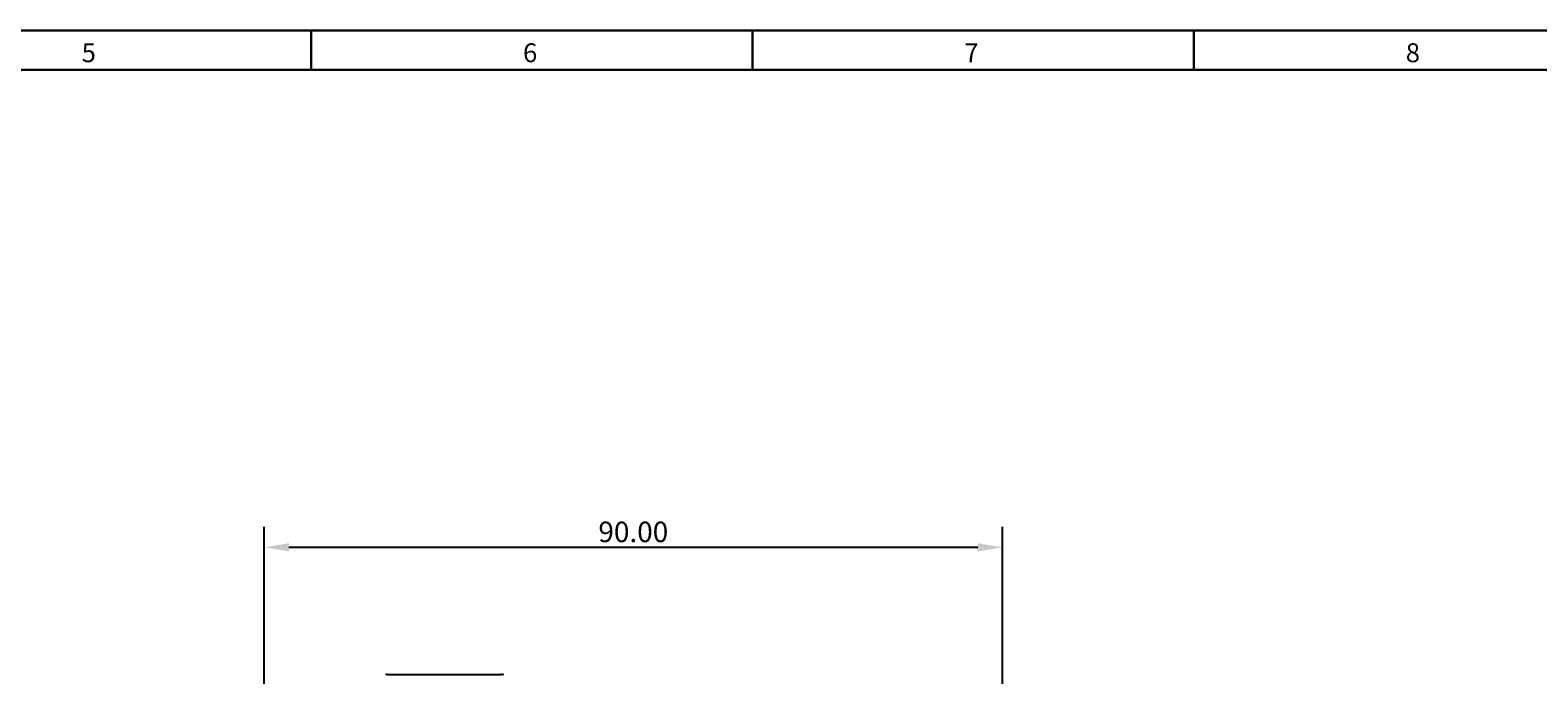
# Model space of a CAD drawing. Units: millimetres. Extents: x -75 to 1305, y -50 to 911.
# Drawn here: x 160 to 344, y 832 to 911 of the extents above; entities that cross this region are included whole.
import ezdxf

# ---------------------------------------------------------------- set-up
doc = ezdxf.new("R2010")
doc.units = ezdxf.units.MM
doc.header["$MEASUREMENT"] = 0
doc.layers.add('07___PRT_ALL_FEATURES', color=7, linetype='Continuous')
doc.layers.add('圖層 5', color=7, linetype='Continuous', lineweight=0)
doc.layers.add('圖層 6', color=7, linetype='Continuous', lineweight=0)
doc.dimstyles.new('DIMSTYLE_1', dxfattribs={"dimtxt": 2.5, "dimasz": 3, "dimexe": 2.5, "dimexo": 1, "dimtad": 1, "dimzin": 0, "dimdsep": 46, "dimtxsty": 'Standard', "dimblk": '_FILLED', "dimblk1": '_FILLED', "dimblk2": '_FILLED', "dimcen": 0.09, "dimazin": 0, "dimtp": 0.01, "dimtm": 0.01, "dimtfac": 1, "dimtofl": 0, "dimtmove": 0, "dimatfit": 3, "dimldrblk": '_FILLED', "dimfxl": 1, "dimtolj": 1, "dimtzin": 0, "dimarcsym": 0})

# ---------------------------------------------------------------- blocks, each defined once
blk = doc.blocks.new('_FILLED')
at = {"color": 0, "linetype": 'ByBlock'}
blk.add_solid([(0, 0), (-1, 0.167), (-1, -0.167)], dxfattribs=at)
blk = doc.blocks.new('*D26')
at = {"color": 0, "linetype": 'Continuous', "lineweight": -2, "transparency": 16777216}
for p, q in [((188.4, 812.86), (188.4, 850.35)), ((278.4, 770.91), (278.4, 850.35)), ((191.4, 847.85), (275.4, 847.85))]:
    blk.add_line(p, q, dxfattribs=at)
at = {"layer": 'Defpoints', "color": 0, "linetype": 'Continuous', "transparency": 16777216}
for p in [(278.4, 847.85), (188.4, 811.86), (278.4, 769.91)]:
    blk.add_point(p, dxfattribs=at)
at = {"color": 0, "linetype": 'Continuous', "lineweight": -2, "transparency": 16777216, "xscale": 3, "yscale": 3, "zscale": 3, "rotation": 180}
blk.add_blockref('_FILLED', (188.4, 847.85), dxfattribs=at)
at = {"color": 0, "linetype": 'Continuous', "lineweight": -2, "transparency": 16777216, "xscale": 3, "yscale": 3, "zscale": 3}
blk.add_blockref('_FILLED', (278.4, 847.85), dxfattribs=at)
at = {"color": 0, "linetype": 'Continuous', "transparency": 16777216, "insert": (233.4, 849.73), "char_height": 2.5, "attachment_point": 5}
blk.add_mtext('\\A1;90.00', dxfattribs=at)

msp = doc.modelspace()

# ---------------------------------------------------------------- linework, layer by layer
at = {"layer": '07___PRT_ALL_FEATURES', "color": 7, "linetype": 'Continuous'}
for p, q in [((203.199, 832.32), (203.192, 832.318)), ((203.472, 832.358), (217.325, 832.358)), ((217.599, 832.32), (217.606, 832.318))]:
    msp.add_line(p, q, dxfattribs=at)
for centre, radius, start, end in [((203.472, 831.358), 1, 90, 105.866), ((205.302, 820.873), 11.445, 88.76091, 91.23909), ((210.399, 809.72), 22.598, 89.11257, 90.88743), ((215.495, 820.904), 11.414, 88.75756, 91.24244), ((217.325, 831.358), 1, 74.134, 90)]:
    msp.add_arc(centre, radius, start, end, dxfattribs=at)
at = {"layer": '圖層 5', "color": 18, "lineweight": 30, "true_color": 0x000000}
for p, q in [((-74.937, 910.812), (1305.062, 910.812)), ((-70.137, 906.012), (1300.262, 906.012))]:
    msp.add_line(p, q, dxfattribs=at)
at = {"layer": '圖層 6', "color": 18, "lineweight": 30, "true_color": 0x000000}
for p, q in [((194.128, 906.059), (194.128, 910.859)), ((247.941, 906.059), (247.941, 910.859)), ((301.755, 906.059), (301.755, 910.859))]:
    msp.add_line(p, q, dxfattribs=at)

# ---------------------------------------------------------------- texts
at = {"layer": '圖層 6', "lineweight": 30, "char_height": 0.24, "attachment_point": 7}
for s, insert in [('\\C18;\\c0;\\FArial|b0|i0|c1;\\H2.301000;\\W1.000000;5', (166.137, 906.959)), ('\\C18;\\c0;\\FArial|b0|i0|c1;\\H2.301000;\\W1.000000;6', (219.95, 906.959)), ('\\C18;\\c0;\\FArial|b0|i0|c1;\\H2.301000;\\W1.000000;7', (273.763, 906.959)), ('\\C18;\\c0;\\FArial|b0|i0|c1;\\H2.301000;\\W1.000000;8', (327.577, 906.959))]:
    msp.add_mtext(s, dxfattribs=dict(at, insert=insert))

# ---------------------------------------------------------------- dimensions: what is measured, and where the dimension line sits
at = {"color": 2, "linetype": 'Continuous'}
dim = msp.add_linear_dim(base=(278.399, 847.852), p1=(188.399, 811.858), p2=(278.399, 769.908), dimstyle='DIMSTYLE_1', dxfattribs=at)
dim.commit()
dim.dimension.update_dxf_attribs({"geometry": '*D26', "text_midpoint": (233.399, 849.727)})

doc.saveas('drawing.dxf')
